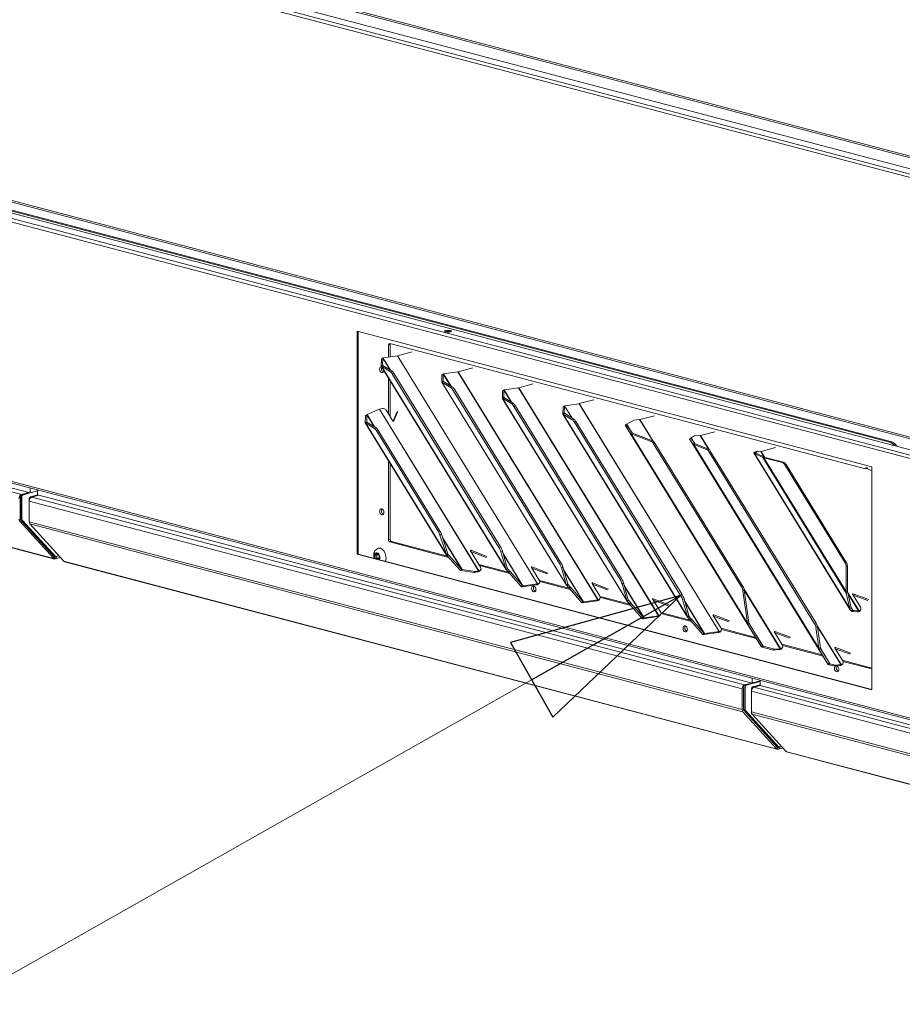
# Model space of a CAD drawing. Units: millimetres. Extents: x 187 to 20680, y 279 to 5832.
# Drawn here: x 849 to 1261, y 305 to 765 of the extents above; entities that cross this region are included whole.
import ezdxf

# ---------------------------------------------------------------- set-up
doc = ezdxf.new("R2010")
doc.units = ezdxf.units.MM
doc.header["$LTSCALE"] = 20
doc.layers.add('AM - Drawing', color=7, linetype='Continuous', lineweight=5)
doc.layers.add('AM - Tekst', color=7, linetype='Continuous', lineweight=15)
doc.styles.add('Note Text (ISO)', font='arial.ttf')
doc.dimstyles.new('Default - Method 1b (ISO)$7', dxfattribs={"dimscale": 20, "dimtxt": 2.5, "dimasz": 4, "dimexe": 3.175, "dimexo": 0, "dimgap": 0.762, "dimtad": 1, "dimtoh": 1, "dimrnd": 1e-08, "dimtxsty": 'Note Text (ISO)', "dimcen": 0.09, "dimdle": 10, "dimclrd": 256, "dimclre": 256, "dimclrt": 256, "dimazin": 2, "dimtfac": 1.4, "dimtmove": 0, "dimatfit": 3, "dimldrblk": 'Filled-2', "dimfxl": 1, "dimtolj": 1, "dimlwd": -1, "dimlwe": -1, "dimarcsym": 0})

# ---------------------------------------------------------------- blocks, each defined once
blk = doc.blocks.new('Filled-2')
at = {"color": 0}
for p, q in [((0, 0), (-1, 0.25)), ((-1, 0.25), (-1, -0.25)), ((-1, 0), (0, 0)), ((-1, -0.25), (0, 0))]:
    blk.add_line(p, q, dxfattribs=at)
at = {"color": 0, "flags": 128}
blk.add_lwpolyline([(-1, -0.25), (0, 0), (-1, 0.25), (-1, -0.25)], dxfattribs=at)
at = {"color": 0}
blk.add_solid([(-1, -0.25), (0, 0), (-1, 0.25), (-1, -0.25)], dxfattribs=at)

msp = doc.modelspace()

# ---------------------------------------------------------------- linework, layer by layer
at = {"layer": 'AM - Drawing'}
for p, q in [((194.45, 982.74), (1502.47, 638.38)), ((195, 981.8), (1503.02, 637.44)), ((1502.47, 628.34), (194.45, 972.71)), ((195.3, 974.09), (1503.32, 629.72)), ((204.43, 974.22), (1503.81, 632.13)), ((194.45, 851.54), (1502.47, 507.17)), ((195, 850.6), (1503.02, 506.24)), ((1502.47, 497.14), (194.45, 841.51)), ((195.3, 842.89), (1503.32, 498.52)), ((204.5, 843), (1503.74, 500.94)), ((1255.64, 567.25), (544.01, 754.6)), ((1256.49, 567.47), (544.86, 754.82)), ((1502.47, 375.97), (194.45, 720.34)), ((195, 719.4), (1503.02, 375.03)), ((517.06, 630.54), (850.02, 542.88)), ((520.34, 631.47), (854.09, 543.6)), ((1006.86, 619.13), (1247.27, 555.84)), ((1006.86, 514.94), (1006.86, 619.13)), ((1007.28, 619.02), (1007.28, 515.06)), ((1021.45, 612.7), (1022.3, 612.92)), ((1021.45, 607.01), (1021.45, 612.7)), ((1022.02, 613.32), (1244.33, 554.79)), ((1022.3, 612.92), (1022.3, 607.13)), ((1018.93, 606.65), (1025.63, 607.61)), ((1025.63, 607.61), (1091.02, 501.19)), ((1025.73, 607.63), (1032.5, 609.42)), ((1091.12, 501.2), (1025.73, 607.63)), ((1018.07, 602.77), (1076.33, 507.95)), ((1018.08, 602.79), (1018.14, 606.09)), ((1018.55, 603.12), (1018.08, 602.79)), ((1018.13, 602.78), (1018.82, 603.13)), ((1022.45, 600.08), (1018.13, 602.78)), ((1076.2, 508.26), (1018.13, 602.78)), ((1018.14, 606.09), (1018.79, 606.54)), ((1018.73, 603.24), (1018.55, 603.12)), ((1018.79, 606.54), (1018.73, 603.24)), ((1018.79, 603.15), (1018.73, 603.24)), ((1018.79, 606.54), (1022.18, 601.02)), ((1018.82, 603.13), (1023.14, 600.43)), ((1018.89, 606.63), (1018.88, 606.63)), ((1018.93, 606.65), (1018.89, 606.63)), ((1022.43, 600.87), (1018.89, 606.63)), ((532.55, 600.49), (864.61, 513.07)), ((865, 512.83), (532.94, 600.25)), ((1022.45, 600.08), (1023.14, 600.43)), ((1023.42, 598.92), (1024.11, 599.27)), ((1023.42, 598.92), (1073.07, 518.11)), ((1024.11, 599.27), (1073.76, 518.46)), ((1046.37, 595.35), (1046.43, 598.64)), ((1046.43, 598.64), (1047.08, 599.09)), ((1047.08, 599.09), (1047.02, 595.79)), ((1047.08, 599.09), (1050.47, 593.58)), ((1047.22, 599.2), (1047.17, 599.18)), ((1047.17, 599.18), (1047.17, 599.18)), ((1050.71, 593.42), (1047.17, 599.18)), ((1047.22, 599.2), (1053.92, 600.17)), ((1053.92, 600.17), (1119.31, 493.74)), ((1054.01, 600.19), (1060.79, 601.97)), ((1119.4, 493.76), (1054.01, 600.19)), ((1021.45, 580.58), (1021.45, 597.27)), ((1022.3, 595.89), (1022.3, 579.2)), ((1046.35, 595.32), (1104.62, 500.5)), ((1046.84, 595.67), (1046.37, 595.35)), ((1046.42, 595.33), (1047.11, 595.68)), ((1050.73, 592.63), (1046.42, 595.33)), ((1104.49, 500.82), (1046.42, 595.33)), ((1047.02, 595.79), (1046.84, 595.67)), ((1047.07, 595.7), (1047.02, 595.79)), ((1047.11, 595.68), (1051.42, 592.98)), ((1082.29, 592.74), (1089.07, 594.53)), ((1050.73, 592.63), (1051.42, 592.98)), ((1051.7, 591.47), (1052.39, 591.82)), ((1051.7, 591.47), (1101.35, 510.67)), ((1052.39, 591.82), (1102.04, 511.02)), ((1074.65, 587.9), (1074.71, 591.2)), ((1074.71, 591.2), (1075.36, 591.64)), ((1075.36, 591.64), (1075.3, 588.35)), ((1075.36, 591.64), (1078.75, 586.13)), ((1075.46, 591.74), (1075.45, 591.73)), ((1075.5, 591.76), (1075.46, 591.74)), ((1079, 585.98), (1075.46, 591.74)), ((1075.5, 591.76), (1082.2, 592.72)), ((1082.2, 592.72), (1147.59, 486.29)), ((1147.68, 486.31), (1082.29, 592.74)), ((1074.64, 587.88), (1132.9, 493.05)), ((1075.12, 588.22), (1074.65, 587.9)), ((1074.7, 587.89), (1075.39, 588.24)), ((1079.02, 585.18), (1074.7, 587.89)), ((1132.77, 493.37), (1074.7, 587.89)), ((1075.3, 588.35), (1075.12, 588.22)), ((1075.36, 588.26), (1075.3, 588.35)), ((1075.39, 588.24), (1079.71, 585.53)), ((1079.02, 585.18), (1079.71, 585.53)), ((1079.99, 584.03), (1080.68, 584.37)), ((1079.99, 584.03), (1129.63, 503.22)), ((1080.68, 584.37), (1130.32, 503.57)), ((1103, 583.75), (1103.65, 584.2)), ((1103.65, 584.2), (1103.59, 580.9)), ((1103.65, 584.2), (1107.03, 578.69)), ((1103.79, 584.31), (1103.74, 584.29)), ((1103.74, 584.29), (1103.74, 584.29)), ((1107.28, 578.53), (1103.74, 584.29)), ((1103.79, 584.31), (1110.49, 585.28)), ((1110.49, 585.28), (1175.88, 478.85)), ((1110.58, 585.29), (1117.36, 587.08)), ((1175.97, 478.86), (1110.58, 585.29)), ((1010.64, 576.32), (1010.7, 579.62)), ((1011.35, 580.07), (1010.7, 579.62)), ((1011.35, 580.07), (1011.29, 576.77)), ((1011.35, 580.07), (1014.74, 574.55)), ((1017.23, 582.7), (1011.44, 580.16)), ((1011.44, 580.16), (1011.44, 580.15)), ((1014.98, 574.4), (1011.44, 580.16)), ((1017.23, 582.7), (1063.58, 507.26)), ((1018.61, 583.07), (1017.32, 582.73)), ((1063.67, 507.28), (1017.32, 582.73)), ((1023.42, 577.37), (1020.54, 582.06)), ((1023.67, 577.18), (1025.42, 581.27)), ((1025.82, 581.71), (1023.91, 577.26)), ((1102.92, 580.43), (1161.18, 485.61)), ((1102.93, 580.45), (1103, 583.75)), ((1103.41, 580.78), (1102.93, 580.45)), ((1102.99, 580.44), (1103.68, 580.79)), ((1107.3, 577.74), (1102.99, 580.44)), ((1161.06, 485.92), (1102.99, 580.44)), ((1103.59, 580.9), (1103.41, 580.78)), ((1103.64, 580.81), (1103.59, 580.9)), ((1103.68, 580.79), (1107.99, 578.09)), ((1138.89, 577.85), (1145.64, 579.63)), ((1010.63, 576.3), (1048.58, 514.52)), ((1011.11, 576.65), (1010.64, 576.32)), ((1010.69, 576.31), (1011.38, 576.66)), ((1015, 573.61), (1010.69, 576.31)), ((1048.49, 514.79), (1010.69, 576.31)), ((1011.29, 576.77), (1011.11, 576.65)), ((1011.34, 576.68), (1011.29, 576.77)), ((1011.38, 576.66), (1015.69, 573.96)), ((1023.91, 577.26), (1023.85, 577.18)), ((1107.3, 577.74), (1107.99, 578.09)), ((1108.27, 576.58), (1108.96, 576.93)), ((1108.27, 576.58), (1157.92, 495.77)), ((1108.96, 576.93), (1158.61, 496.12)), ((1132.03, 575.18), (1132.71, 575.59)), ((1134.61, 571.22), (1132.03, 575.18)), ((1195.51, 471.85), (1132.03, 575.18)), ((1132.03, 575.18), (1195.52, 471.84)), ((1132.71, 575.59), (1135.29, 571.64)), ((1136.07, 577.65), (1132.76, 575.71)), ((1134.83, 572.35), (1132.76, 575.71)), ((1136.07, 577.65), (1138.75, 577.83)), ((1138.75, 577.83), (1144.86, 567.89)), ((1145.08, 567.77), (1138.89, 577.85)), ((1015, 573.61), (1015.69, 573.96)), ((1015.97, 572.45), (1016.66, 572.8)), ((1015.97, 572.45), (1044.67, 525.74)), ((1016.66, 572.8), (1045.36, 526.09)), ((1134.61, 571.22), (1135.29, 571.64)), ((1134.61, 571.22), (1189.3, 482.21)), ((1134.85, 571.25), (1135.5, 571.51)), ((1144.18, 567.65), (1134.85, 571.25)), ((1189.18, 482.82), (1134.85, 571.25)), ((1135.5, 571.51), (1144.83, 567.9)), ((1164.36, 570.2), (1162.86, 569.33)), ((1164.36, 570.2), (1167.04, 570.38)), ((1167.04, 570.38), (1170.92, 564.06)), ((1167.17, 570.41), (1173.92, 572.19)), ((1171.21, 563.84), (1167.17, 570.41)), ((1144.83, 567.9), (1144.18, 567.65)), ((1145.27, 566.59), (1145.92, 566.85)), ((1145.27, 566.59), (1186.36, 499.71)), ((1187.01, 499.97), (1145.92, 566.85)), ((1162.13, 568.79), (1162.82, 569.21)), ((1163.82, 566.2), (1162.13, 568.79)), ((1226.73, 463.66), (1162.13, 568.79)), ((1162.13, 568.79), (1226.73, 463.66)), ((1162.82, 569.21), (1164.5, 566.62)), ((1164.56, 566.56), (1162.86, 569.33)), ((1163.82, 566.2), (1164.5, 566.62)), ((1163.82, 566.2), (1222.65, 470.45)), ((1164.07, 566.23), (1164.72, 566.49)), ((1170.04, 563.92), (1164.07, 566.23)), ((1222.54, 471.06), (1164.07, 566.23)), ((1164.72, 566.49), (1170.69, 564.18)), ((1256.49, 567.47), (1255.64, 567.25)), ((1170.69, 564.18), (1170.04, 563.92)), ((1171.12, 562.87), (1171.77, 563.13)), ((1171.12, 562.87), (1220.5, 482.51)), ((1221.15, 482.76), (1171.77, 563.13)), ((1192.14, 562.27), (1237.13, 489.03)), ((1192.16, 562.45), (1192.4, 562.69)), ((1192.16, 562.45), (1193.11, 562.32)), ((1192.4, 562.69), (1193.87, 563.08)), ((1192.41, 562.06), (1193.24, 562.12)), ((1196.33, 560.18), (1192.41, 562.06)), ((1236.92, 489.62), (1192.41, 562.06)), ((1193.87, 563.08), (1193.11, 562.32)), ((1193.23, 562.13), (1193.11, 562.32)), ((1193.24, 562.12), (1197.16, 560.24)), ((1193.87, 563.08), (1195.35, 562.96)), ((1195.35, 562.96), (1196.96, 560.33)), ((1195.53, 562.98), (1202.21, 564.74)), ((1197.24, 560.2), (1195.53, 562.98)), ((1021.45, 521.63), (1021.45, 558.68)), ((1022.3, 557.3), (1022.3, 521.85)), ((1196.33, 560.18), (1197.16, 560.24)), ((1196.33, 560.18), (1235.3, 496.75)), ((1196.85, 560), (1197.42, 560.15)), ((1205.43, 557.74), (1196.85, 560)), ((1235.22, 497.56), (1196.85, 560)), ((1197.42, 560.15), (1206, 557.89)), ((1206, 557.89), (1205.43, 557.74)), ((1206.63, 556.74), (1207.2, 556.89)), ((1206.63, 556.74), (1234.72, 511.03)), ((1207.2, 556.89), (1235.28, 511.18)), ((1245.18, 555.01), (1244.33, 554.79)), ((1245.46, 554.49), (1247.16, 554.04)), ((1247.27, 555.84), (1247.27, 451.65)), ((853.41, 543.78), (850.02, 542.88)), ((853.53, 543.75), (850.25, 542.88)), ((850.81, 542.73), (850.25, 542.88)), ((857.54, 544.51), (850.81, 542.73)), ((854.09, 545.88), (854.09, 543.6)), ((854.09, 543.6), (857.54, 544.51)), ((854.26, 541.83), (857.54, 542.69)), ((854.83, 541.68), (858.11, 542.54)), ((857.54, 542.69), (857.54, 544.97)), ((1191.3, 454.82), (857.54, 542.69)), ((849.45, 531.54), (849.45, 541.19)), ((849.68, 541.96), (849.68, 531.61)), ((850.25, 541.81), (849.68, 541.96)), ((850.25, 541.81), (850.25, 531.46)), ((853.7, 539.78), (853.7, 540.91)), ((853.7, 540.91), (853.96, 540.84)), ((853.7, 539.78), (1186.66, 452.12)), ((853.7, 530.13), (853.7, 539.78)), ((854.26, 541.83), (854.83, 541.68)), ((854.83, 541.62), (858.22, 542.51)), ((854.83, 541.62), (1187.79, 453.96)), ((849.22, 530.39), (864.94, 513.08)), ((865.34, 513.73), (849.62, 531.04)), ((850.25, 531.46), (849.68, 531.61)), ((849.85, 531.11), (865.53, 513.83)), ((850.41, 530.96), (849.85, 531.11)), ((850.41, 530.96), (866.1, 513.69)), ((853.7, 530.13), (1186.66, 442.47)), ((854.03, 529.12), (1186.99, 441.46)), ((869.75, 511.82), (854.03, 529.12)), ((1045.36, 526.09), (1044.67, 525.74)), ((1045.51, 523.95), (1046.2, 524.3)), ((1046.2, 524.3), (1049.18, 515.13)), ((1022.3, 521.85), (1021.45, 521.63)), ((1022.02, 520.7), (1022.86, 520.93)), ((1049.54, 513.46), (1022.02, 520.7)), ((1022.86, 520.93), (1049, 514.05)), ((1048.49, 514.79), (1045.51, 523.95)), ((1055.86, 507.86), (1046.69, 522.79)), ((1046.86, 522.27), (1055.64, 507.99)), ((1007.28, 515.06), (1006.86, 514.94)), ((1247.27, 451.65), (1006.86, 514.94)), ((1007.28, 515.06), (1247.27, 451.87)), ((1015.58, 514.9), (1016.36, 515.11)), ((1015.86, 515.26), (1016.25, 515.36)), ((1048.49, 514.79), (1049.18, 515.13)), ((1049.34, 514.83), (1049.21, 515.05)), ((1059.81, 516.54), (1060.06, 516.81)), ((1064.45, 509), (1059.83, 516.51)), ((1067.04, 513.52), (1059.99, 516.25)), ((1060.06, 516.81), (1067.44, 513.96)), ((1073.76, 518.46), (1073.07, 518.11)), ((1074.66, 516.47), (1073.97, 516.12)), ((1076.2, 508.26), (1073.97, 516.12)), ((1074.66, 516.47), (1076.89, 508.61)), ((1084.25, 500.24), (1074.98, 515.33)), ((864.61, 513.07), (864.89, 513)), ((865.34, 513.73), (864.94, 513.08)), ((864.97, 513), (865.37, 513.65)), ((865.41, 513.6), (865.35, 513.62)), ((865.79, 513.7), (865.41, 513.6)), ((865.41, 512.83), (865.41, 513.6)), ((866.1, 513.69), (865.53, 513.83)), ((866.16, 513.65), (865.59, 513.8)), ((868.25, 513.47), (865.81, 512.83)), ((866.34, 513.75), (866.54, 514.07)), ((866.54, 514.07), (867.47, 514.32)), ((870.32, 511.57), (870.04, 511.64)), ((870.32, 511.57), (1202.38, 424.14)), ((1202.77, 423.9), (870.71, 511.32)), ((1015.05, 514.44), (1015.95, 514.68)), ((1015.05, 513.56), (1015.95, 513.8)), ((1015.36, 512.93), (1016.2, 513.15)), ((1016.72, 512.57), (1017.24, 512.71)), ((1016.98, 512.5), (1017.2, 512.56)), ((1048.69, 514.38), (1049.16, 514.71)), ((1054.98, 507.54), (1048.69, 514.38)), ((1049.16, 514.71), (1049.34, 514.83)), ((1049.34, 514.83), (1055.64, 507.99)), ((1075.11, 514.87), (1084.04, 500.34)), ((1102.04, 511.02), (1101.35, 510.67)), ((1235.28, 511.18), (1234.72, 511.03)), ((1054.98, 507.54), (1055.64, 507.99)), ((1055.37, 507.41), (1055.61, 507.63)), ((1061.53, 506.44), (1055.37, 507.41)), ((1055.61, 507.63), (1055.86, 507.86)), ((1055.86, 507.86), (1062.02, 506.9)), ((1061.53, 506.44), (1062.02, 506.9)), ((1063.09, 506.8), (1061.53, 506.44)), ((1062.02, 506.9), (1063.58, 507.26)), ((1063.58, 507.26), (1063.09, 506.8)), ((1063.27, 506.84), (1063.67, 507.28)), ((1063.72, 506.96), (1063.27, 506.84)), ((1063.67, 507.28), (1064.12, 507.4)), ((1064.12, 507.4), (1063.72, 506.96)), ((1063.73, 510.17), (1077.57, 506.53)), ((1078.08, 505.94), (1064.05, 509.64)), ((1064.1, 507.18), (1064.5, 507.62)), ((1076.2, 508.26), (1076.59, 508.46)), ((1076.46, 507.78), (1076.82, 508.03)), ((1077.39, 506.72), (1076.46, 507.78)), ((1076.59, 508.46), (1076.89, 508.61)), ((1076.82, 508.03), (1077.11, 508.23)), ((1077.11, 508.23), (1076.93, 508.51)), ((1077.11, 508.23), (1078.04, 507.16)), ((1077.39, 506.72), (1078.04, 507.16)), ((1077.66, 506.43), (1077.39, 506.72)), ((1077.66, 506.43), (1078.31, 506.88)), ((1083.37, 499.91), (1077.66, 506.43)), ((1078.04, 507.16), (1078.31, 506.88)), ((1078.31, 506.88), (1084.02, 500.35)), ((1088.3, 508.77), (1088.55, 509.04)), ((1091.89, 502.92), (1088.32, 508.74)), ((1095.53, 505.75), (1088.48, 508.47)), ((1088.55, 509.04), (1095.93, 506.19)), ((1102.94, 509.03), (1102.25, 508.68)), ((1104.49, 500.82), (1102.25, 508.68)), ((1102.94, 509.03), (1105.18, 501.17)), ((1112.54, 492.79), (1103.27, 507.89)), ((1103.4, 507.43), (1112.33, 492.89)), ((1235.22, 509.26), (1235.78, 509.41)), ((1235.22, 497.56), (1235.22, 509.26)), ((1235.78, 509.41), (1235.78, 497.71)), ((1084.38, 500.23), (1091.02, 501.19)), ((1091.02, 501.19), (1090.53, 500.73)), ((1091.12, 501.2), (1090.72, 500.76)), ((1091.12, 501.2), (1091.56, 501.32)), ((1091.56, 501.32), (1091.16, 500.88)), ((1091.54, 501.11), (1091.94, 501.55)), ((1091.99, 502.73), (1105.85, 499.08)), ((1106.37, 498.5), (1092.14, 502.24)), ((1104.87, 501.01), (1105.18, 501.17)), ((1116.58, 501.32), (1116.83, 501.59)), ((1120.17, 495.47), (1116.6, 501.29)), ((1116.83, 501.59), (1124.21, 498.74)), ((1130.32, 503.57), (1129.63, 503.22)), ((1131.23, 501.58), (1130.54, 501.23)), ((1132.77, 493.37), (1130.54, 501.23)), ((1131.23, 501.58), (1133.46, 493.72)), ((1083.37, 499.91), (1084.02, 500.35)), ((1083.39, 499.89), (1083.37, 499.91)), ((1083.39, 499.89), (1083.76, 500.14)), ((1083.76, 500.14), (1084.04, 500.34)), ((1083.76, 499.78), (1084.04, 500.04)), ((1083.83, 499.77), (1083.76, 499.78)), ((1083.83, 499.77), (1084.32, 500.23)), ((1083.89, 499.77), (1083.83, 499.77)), ((1090.53, 500.73), (1083.89, 499.77)), ((1083.89, 499.77), (1084.38, 500.23)), ((1084.02, 500.35), (1084.04, 500.34)), ((1084.04, 500.04), (1084.25, 500.24)), ((1084.25, 500.24), (1084.32, 500.23)), ((1084.32, 500.23), (1084.38, 500.23)), ((1091.16, 500.88), (1090.72, 500.76)), ((1104.49, 500.82), (1104.87, 501.01)), ((1104.74, 500.34), (1105.11, 500.59)), ((1105.67, 499.27), (1104.74, 500.34)), ((1105.11, 500.59), (1105.39, 500.78)), ((1105.39, 500.78), (1105.22, 501.06)), ((1105.39, 500.78), (1106.33, 499.72)), ((1105.67, 499.27), (1106.33, 499.72)), ((1105.94, 498.98), (1105.67, 499.27)), ((1105.94, 498.98), (1106.59, 499.43)), ((1111.66, 492.46), (1105.94, 498.98)), ((1106.33, 499.72), (1106.59, 499.43)), ((1106.59, 499.43), (1112.31, 492.91)), ((1123.81, 498.3), (1116.76, 501.03)), ((1140.82, 485.35), (1131.55, 500.44)), ((1131.68, 499.98), (1140.61, 485.45)), ((1187.01, 499.97), (1186.36, 499.71)), ((1187, 497.95), (1187.65, 498.21)), ((1189.18, 482.82), (1187, 497.95)), ((1204.6, 470.9), (1187.57, 498.61)), ((1187.65, 498.25), (1204.46, 470.88)), ((1187.65, 498.21), (1189.83, 483.08)), ((1235.22, 497.56), (1235.78, 497.71)), ((1235.3, 496.75), (1235.98, 497.05)), ((1236.92, 489.62), (1235.3, 496.75)), ((1241.24, 488.58), (1235.89, 497.29)), ((1235.98, 497.05), (1237.6, 489.93)), ((1236.06, 496.69), (1241.06, 488.56)), ((1111.66, 492.46), (1112.31, 492.91)), ((1111.67, 492.45), (1111.66, 492.46)), ((1111.67, 492.45), (1112.04, 492.7)), ((1112.04, 492.7), (1112.33, 492.89)), ((1112.05, 492.34), (1112.32, 492.59)), ((1112.11, 492.33), (1112.05, 492.34)), ((1112.11, 492.33), (1112.6, 492.79)), ((1112.17, 492.32), (1112.11, 492.33)), ((1118.82, 493.28), (1112.17, 492.32)), ((1112.17, 492.32), (1112.66, 492.78)), ((1112.31, 492.91), (1112.33, 492.89)), ((1112.32, 492.59), (1112.54, 492.79)), ((1112.54, 492.79), (1112.6, 492.79)), ((1112.6, 492.79), (1112.66, 492.78)), ((1112.66, 492.78), (1119.31, 493.74)), ((1119.31, 493.74), (1118.82, 493.28)), ((1119.4, 493.76), (1119, 493.32)), ((1119.44, 493.43), (1119, 493.32)), ((1119.4, 493.76), (1119.84, 493.87)), ((1119.84, 493.87), (1119.44, 493.43)), ((1119.83, 493.66), (1120.23, 494.1)), ((1120.28, 495.28), (1134.14, 491.63)), ((1134.65, 491.05), (1120.42, 494.8)), ((1132.77, 493.37), (1133.16, 493.57)), ((1133.02, 492.89), (1133.39, 493.14)), ((1133.96, 491.82), (1133.02, 492.89)), ((1133.16, 493.57), (1133.46, 493.72)), ((1133.39, 493.14), (1133.68, 493.34)), ((1133.68, 493.34), (1133.5, 493.62)), ((1133.68, 493.34), (1134.61, 492.27)), ((1133.96, 491.82), (1134.61, 492.27)), ((1134.22, 491.54), (1134.88, 491.98)), ((1134.61, 492.27), (1134.88, 491.98)), ((1134.88, 491.98), (1140.59, 485.46)), ((1144.87, 493.87), (1145.12, 494.15)), ((1148.46, 488.03), (1144.88, 493.84)), ((1152.09, 490.86), (1145.05, 493.58)), ((1145.12, 494.15), (1152.49, 491.3)), ((1158.61, 496.12), (1157.92, 495.77)), ((1159.51, 494.13), (1158.82, 493.79)), ((1161.06, 485.92), (1158.82, 493.79)), ((1159.51, 494.13), (1161.75, 486.27)), ((1169.11, 477.9), (1159.83, 492.99)), ((1159.97, 492.53), (1168.9, 478)), ((1238.25, 496.24), (1238.5, 496.51)), ((1241.91, 490.27), (1238.27, 496.2)), ((1245.35, 493.43), (1238.43, 495.94)), ((1238.5, 496.51), (1245.75, 493.87)), ((1134.22, 491.54), (1133.96, 491.82)), ((1139.94, 485.02), (1134.22, 491.54)), ((1148.56, 487.84), (1162.42, 484.19)), ((1162.94, 483.6), (1148.7, 487.35)), ((1236.92, 489.62), (1237.27, 489.78)), ((1237.27, 489.78), (1237.6, 489.93)), ((1237.54, 488.6), (1238.12, 489.06)), ((1238.11, 488.29), (1237.54, 488.6)), ((1238.12, 489.06), (1237.61, 489.9)), ((1238.11, 488.29), (1238.69, 488.76)), ((1240.47, 488.1), (1238.11, 488.29)), ((1238.12, 489.06), (1238.69, 488.76)), ((1238.69, 488.76), (1241.06, 488.56)), ((1240.47, 488.1), (1241.06, 488.56)), ((1240.62, 488.1), (1241.13, 488.56)), ((1241.24, 488.58), (1240.84, 488.14)), ((1241.18, 488.23), (1240.84, 488.14)), ((1241.58, 488.67), (1241.18, 488.23)), ((1241.24, 488.58), (1241.58, 488.67)), ((1241.57, 488.46), (1241.97, 488.9)), ((1139.94, 485.02), (1140.59, 485.46)), ((1139.96, 485), (1139.94, 485.02)), ((1139.96, 485), (1140.32, 485.25)), ((1140.32, 485.25), (1140.61, 485.45)), ((1140.33, 484.89), (1140.61, 485.15)), ((1140.4, 484.88), (1140.33, 484.89)), ((1140.4, 484.88), (1140.89, 485.34)), ((1140.46, 484.88), (1140.4, 484.88)), ((1147.1, 485.83), (1140.46, 484.88)), ((1140.46, 484.88), (1140.95, 485.34)), ((1140.59, 485.46), (1140.61, 485.45)), ((1140.61, 485.15), (1140.82, 485.35)), ((1140.82, 485.35), (1140.89, 485.34)), ((1140.89, 485.34), (1140.95, 485.34)), ((1140.95, 485.34), (1147.59, 486.29)), ((1147.59, 486.29), (1147.1, 485.83)), ((1147.68, 486.31), (1147.28, 485.87)), ((1147.73, 485.99), (1147.28, 485.87)), ((1147.68, 486.31), (1148.13, 486.43)), ((1148.13, 486.43), (1147.73, 485.99)), ((1148.11, 486.21), (1148.51, 486.65)), ((1161.06, 485.92), (1161.44, 486.12)), ((1161.31, 485.44), (1161.67, 485.69)), ((1162.24, 484.38), (1161.31, 485.44)), ((1161.44, 486.12), (1161.75, 486.27)), ((1161.67, 485.69), (1161.96, 485.89)), ((1161.96, 485.89), (1161.79, 486.17)), ((1161.96, 485.89), (1162.9, 484.82)), ((1162.24, 484.38), (1162.9, 484.82)), ((1162.51, 484.09), (1162.24, 484.38)), ((1162.51, 484.09), (1163.16, 484.54)), ((1168.23, 477.57), (1162.51, 484.09)), ((1162.9, 484.82), (1163.16, 484.54)), ((1163.16, 484.54), (1168.88, 478.01)), ((1173.15, 486.43), (1173.4, 486.7)), ((1176.74, 480.58), (1173.17, 486.4)), ((1180.38, 483.41), (1173.33, 486.13)), ((1173.4, 486.7), (1180.78, 483.85)), ((1189.18, 482.82), (1189.83, 483.08)), ((1221.15, 482.76), (1220.5, 482.51)), ((1175.38, 478.39), (1168.74, 477.43)), ((1169.23, 477.89), (1175.88, 478.85)), ((1175.88, 478.85), (1175.38, 478.39)), ((1175.97, 478.86), (1175.57, 478.42)), ((1176.01, 478.54), (1175.57, 478.42)), ((1175.97, 478.86), (1176.41, 478.98)), ((1176.41, 478.98), (1176.01, 478.54)), ((1176.39, 478.77), (1176.79, 479.21)), ((1176.85, 480.39), (1192.86, 476.17)), ((1193.19, 475.64), (1176.99, 479.9)), ((1189.3, 482.21), (1189.84, 482.54)), ((1195.51, 471.85), (1189.3, 482.21)), ((1189.84, 482.54), (1189.98, 482.63)), ((1189.98, 482.63), (1196.2, 472.27)), ((1196.45, 472.05), (1191.09, 480.78)), ((1201.69, 478.58), (1201.93, 478.85)), ((1205.35, 472.61), (1201.71, 478.54)), ((1208.78, 475.78), (1201.86, 478.29)), ((1201.93, 478.85), (1209.18, 476.22)), ((1221.14, 480.75), (1221.79, 481)), ((1222.54, 471.06), (1221.14, 480.75)), ((1232.88, 463.46), (1221.59, 481.84)), ((1221.72, 481.38), (1232.75, 463.43)), ((1221.79, 481), (1223.19, 471.32)), ((1168.23, 477.57), (1168.88, 478.01)), ((1168.24, 477.55), (1168.23, 477.57)), ((1168.24, 477.55), (1168.61, 477.8)), ((1168.61, 477.8), (1168.9, 478)), ((1168.62, 477.44), (1168.89, 477.7)), ((1168.68, 477.43), (1168.62, 477.44)), ((1168.68, 477.43), (1169.17, 477.89)), ((1168.74, 477.43), (1168.68, 477.43)), ((1168.74, 477.43), (1169.23, 477.89)), ((1168.88, 478.01), (1168.9, 478)), ((1168.89, 477.7), (1169.11, 477.9)), ((1169.11, 477.9), (1169.17, 477.89)), ((1169.17, 477.89), (1169.23, 477.89)), ((1195.51, 471.85), (1196.2, 472.27)), ((1195.92, 471.59), (1196.45, 472.05)), ((1201.25, 470.24), (1195.92, 471.59)), ((1196.45, 472.05), (1201.78, 470.7)), ((1201.25, 470.24), (1201.78, 470.7)), ((1203.93, 470.42), (1201.25, 470.24)), ((1201.78, 470.7), (1204.46, 470.88)), ((1203.93, 470.42), (1204.46, 470.88)), ((1204.2, 470.46), (1204.6, 470.9)), ((1204.61, 470.57), (1204.2, 470.46)), ((1204.6, 470.9), (1205.01, 471.01)), ((1205.01, 471.01), (1204.61, 470.57)), ((1205, 470.8), (1205.4, 471.24)), ((1205.15, 472.94), (1224.09, 467.95)), ((1224.42, 467.42), (1205.46, 472.41)), ((1222.54, 471.06), (1223.19, 471.32)), ((1222.65, 470.45), (1223.19, 470.78)), ((1226.73, 463.66), (1222.65, 470.45)), ((1223.19, 470.78), (1223.34, 470.87)), ((1227.66, 463.86), (1223.25, 471.04)), ((1223.34, 470.87), (1227.41, 464.08)), ((1229.97, 471.13), (1230.21, 471.4)), ((1233.63, 465.17), (1229.99, 471.09)), ((1237.06, 468.33), (1230.15, 470.84)), ((1230.21, 471.4), (1237.46, 468.77)), ((1233.43, 465.49), (1247.27, 461.85)), ((1247.16, 461.43), (1233.74, 464.96)), ((1226.73, 463.66), (1227.41, 464.08)), ((1227.13, 463.4), (1227.66, 463.86)), ((1229.54, 462.79), (1227.13, 463.4)), ((1227.66, 463.86), (1230.07, 463.25)), ((1229.54, 462.79), (1230.07, 463.25)), ((1232.22, 462.97), (1229.54, 462.79)), ((1230.07, 463.25), (1232.75, 463.43)), ((1232.22, 462.97), (1232.75, 463.43)), ((1232.48, 463.02), (1232.88, 463.46)), ((1232.9, 463.13), (1232.48, 463.02)), ((1232.88, 463.46), (1233.3, 463.57)), ((1233.3, 463.57), (1232.9, 463.13)), ((1233.28, 463.35), (1233.68, 463.79)), ((1247.27, 461.46), (1247.16, 461.43)), ((1195.14, 455.83), (1188.02, 453.96)), ((1195.14, 455.54), (1188.58, 453.81)), ((1191.3, 457.1), (1191.3, 454.82)), ((1191.3, 454.82), (1195.14, 455.83)), ((1195.14, 453.69), (1195.14, 456.09)), ((1186.66, 452.12), (1186.66, 442.47)), ((1187.22, 442.62), (1187.22, 452.27)), ((1187.45, 453.04), (1187.45, 442.68)), ((1188.02, 452.89), (1187.45, 453.04)), ((1191.18, 454.85), (1187.79, 453.96)), ((1188.58, 453.81), (1188.02, 453.96)), ((1188.02, 452.89), (1188.02, 442.53)), ((1190.96, 450.98), (1190.96, 452.11)), ((1190.96, 452.11), (1191.22, 452.04)), ((1190.96, 450.98), (1505.29, 368.23)), ((1190.96, 441.34), (1190.96, 450.98)), ((1191.52, 453.03), (1195.14, 453.99)), ((1191.52, 453.03), (1192.09, 452.89)), ((1192.09, 452.89), (1195.14, 453.69)), ((1192.09, 452.83), (1195.26, 453.66)), ((1192.09, 452.83), (1505.85, 370.22)), ((1497.79, 374.01), (1195.14, 453.69)), ((1186.99, 441.46), (1202.71, 424.16)), ((1203.11, 424.81), (1187.39, 442.12)), ((1188.02, 442.53), (1187.45, 442.68)), ((1187.62, 442.18), (1203.3, 424.91)), ((1188.18, 442.03), (1187.62, 442.18)), ((1188.18, 442.03), (1203.87, 424.76)), ((1505.29, 358.58), (1190.96, 441.34)), ((1505.45, 357.62), (1191.29, 440.33)), ((1207.01, 423.03), (1191.29, 440.33)), ((1202.38, 424.14), (1202.66, 424.07)), ((1203.11, 424.81), (1202.71, 424.16)), ((1202.74, 424.08), (1203.14, 424.73)), ((1203.18, 424.67), (1203.12, 424.69)), ((1203.56, 424.77), (1203.18, 424.67)), ((1203.18, 423.9), (1203.18, 424.67)), ((1203.87, 424.76), (1203.3, 424.91)), ((1203.93, 424.72), (1203.36, 424.87)), ((1205.71, 424.46), (1203.58, 423.9)), ((1204.11, 424.82), (1204.31, 425.15)), ((1204.31, 425.15), (1204.93, 425.31)), ((1207.58, 422.77), (1207.3, 422.85)), ((1207.58, 422.77), (1505.13, 344.44)), ((1505.52, 344.19), (1207.97, 422.53))]:
    msp.add_line(p, q, dxfattribs=at)
msp.add_arc((1018.56, 514.37), 4.01, 130.4929, 198.7177, dxfattribs=at)
for centre, major_axis, ratio in [((1049.28, 619.1), (-1.6, 0), 0.263274), ((1018.34, 534.79), (-0.37, 1.39), 0.682161), ((1089.33, 498.74), (-0.37, 1.39), 0.682161), ((1160.04, 480.12), (-0.37, 1.39), 0.682161)]:
    msp.add_ellipse(centre, major_axis=major_axis, ratio=ratio, dxfattribs=at)
for centre, major_axis, ratio, start_param, end_param in [((1049.28, 618.52), (-1.6, 0), 0.263274, 3.89903, 5.525747), ((1022.02, 612.55), (-0.204, 0.774), 0.682161, 5.914858, 7.485654), ((1022.86, 612.77), (-0.204, 0.774), 0.682161, 0.767823, 1.202469), ((1026.13, 608.07), (-0.682, -0.419), 0.296198, 0.600769, 0.775302), ((1018.34, 601.17), (0.37, -1.39), 0.682161, 2.922114, 7.336805), ((1019.19, 601.39), (0.37, -1.39), 0.682161, 3.782784, 5.8202), ((1019.19, 601.39), (-0.37, 1.39), 0.682161, 0.641191, 2.678607), ((1023.23, 598), (-1.08, 2.14), 0.256507, 5.023852, 5.880924), ((1023.92, 598.35), (1.08, -2.14), 0.256507, 1.882259, 2.739331), ((1054.41, 600.63), (-0.682, -0.419), 0.296198, 0.600769, 0.775302), ((1051.51, 590.55), (-1.08, 2.14), 0.256507, 5.023852, 5.880924), ((1052.2, 590.9), (1.08, -2.14), 0.256507, 1.882259, 2.739331), ((1082.69, 593.18), (-0.682, -0.419), 0.296198, 0.600769, 0.775302), ((1079.8, 583.1), (-1.08, 2.14), 0.256507, 5.023852, 5.880924), ((1080.49, 583.45), (1.08, -2.14), 0.256507, 1.882259, 2.739331), ((1110.98, 585.73), (-0.682, -0.419), 0.296198, 0.600769, 0.775302), ((1019.41, 581.76), (1.18, -1.08), 0.668523, 1.161154, 2.731951), ((1023.65, 577.43), (0.237, -0.215), 0.668523, 4.302747, 6.511092), ((1108.08, 575.66), (-1.08, 2.14), 0.256507, 5.023852, 5.880924), ((1108.77, 576.01), (1.08, -2.14), 0.256507, 1.882259, 2.739331), ((1133.68, 575.55), (-0.98, 0.092), 0.246197, 5.952513, 6.476112), ((1139.29, 578.29), (-0.682, -0.419), 0.296198, 0.513502, 0.775302), ((1015.78, 571.53), (-1.08, 2.14), 0.256507, 5.023852, 5.880924), ((1016.47, 571.88), (1.08, -2.14), 0.256507, 1.882259, 2.739331), ((1136.26, 571.6), (-0.98, 0.092), 0.246197, 0.192926, 0.716525), ((1167.57, 570.85), (-0.682, -0.419), 0.296198, 0.513502, 0.775302), ((1144.55, 565.43), (0.89, -2.23), 0.48589, 1.916535, 2.719264), ((1145.2, 565.69), (-0.89, 2.23), 0.48589, 5.058128, 5.860857), ((1163.78, 569.17), (-0.98, 0.092), 0.246197, 5.952513, 6.476112), ((1165.47, 566.58), (-0.98, 0.092), 0.246197, 0.192926, 0.716525), ((1255.64, 562.61), (-1.22, 4.64), 0.682161, 5.250231, 5.914858), ((1256.49, 562.84), (-1.22, 4.64), 0.682161, 5.106465, 5.914858), ((1170.4, 561.71), (0.89, -2.23), 0.48589, 1.916535, 2.719264), ((1171.05, 561.97), (-0.89, 2.23), 0.48589, 5.058128, 5.860857), ((1194.07, 562.18), (1.96, -0.18), 0.246197, 2.94182, 3.727218), ((1194.07, 562.18), (-0.98, 0.092), 0.246197, 6.083413, 6.868811), ((1195.93, 563.42), (-0.682, -0.419), 0.296198, 0.382602, 0.775302), ((1197.98, 560.29), (1.96, -0.18), 0.246197, 3.727218, 4.119917), ((1197.98, 560.29), (-0.98, 0.092), 0.246197, 0.585625, 0.978325), ((1205.43, 555.42), (-0.61, 2.32), 0.682161, 5.129459, 5.914858), ((1206, 555.57), (-0.61, 2.32), 0.682161, 5.129459, 5.914858), ((1244.9, 554.64), (-0.204, 0.774), 0.682161, 4.344061, 7.485654), ((1245.74, 554.86), (0.204, -0.774), 0.682161, 4.075447, 4.344061), ((1247.16, 553.27), (-0.204, 0.774), 0.682161, 5.712623, 5.914858), ((850.02, 541.34), (0.41, 1.55), 0.682161, 0.368328, 1.939124), ((850.25, 542.11), (0.204, 0.774), 0.682161, 0.368328, 1.939124), ((850.81, 541.96), (0.204, 0.774), 0.682161, 0.368328, 1.939124), ((850.02, 541.34), (0.204, 0.774), 0.682161, 1.011829, 1.939124), ((854.26, 541.05), (0.204, 0.774), 0.682161, 0.368328, 1.939124), ((854.83, 540.07), (0.41, 1.55), 0.682161, 0.368328, 1.939124), ((854.83, 540.91), (0.204, 0.774), 0.682161, 0.368328, 0.915651), ((1019.19, 535.02), (0.37, -1.39), 0.682161, 3.604578, 5.8202), ((1019.19, 535.02), (-0.37, 1.39), 0.682161, 0.462985, 2.678607), ((850.02, 531.69), (-0.41, -1.55), 0.682161, 5.080717, 5.866115), ((850.02, 531.69), (0.204, 0.774), 0.682161, 1.939124, 2.724522), ((850.25, 531.76), (-0.204, -0.774), 0.682161, 5.080717, 5.866115), ((850.81, 531.61), (-0.204, -0.774), 0.682161, 5.080717, 5.866115), ((854.83, 530.43), (0.41, 1.55), 0.682161, 1.939124, 2.724522), ((1044.48, 524.82), (1.08, -2.14), 0.256507, 1.025187, 1.882259), ((1045.17, 525.17), (-1.08, 2.14), 0.256507, 4.16678, 5.023852), ((1022.02, 521.48), (0.204, -0.774), 0.682161, 4.344061, 5.914858), ((1022.86, 521.7), (0.204, -0.774), 0.682161, 4.344061, 5.914858), ((1016.1, 513.72), (-0.51, 1.93), 0.682161, 3.803879, 8.025837), ((1015.22, 514.65), (-0.092, 0.348), 0.682161, 5.624116, 8.299994), ((1015.42, 515.51), (0.16, -0.609), 0.682161, 5.624116, 7.252796), ((1016.1, 515.11), (-0.092, 0.348), 0.682161, 4.576919, 7.252796), ((1016.13, 514.89), (0.092, -0.348), 0.682161, 4.274479, 5.158401), ((1017.66, 514.13), (-0.97, 3.67), 0.682161, 3.82724, 6.600972), ((1016.79, 515.15), (0.16, -0.609), 0.682161, 4.576919, 6.205599), ((1060.06, 516.57), (-0.237, 0.215), 0.668523, 5.236498, 7.44434), ((1072.88, 517.19), (-1.08, 2.14), 0.256507, 4.065717, 5.023852), ((1073.57, 517.54), (1.08, -2.14), 0.256507, 0.924124, 1.882259), ((865.41, 514.37), (-0.41, -1.55), 0.682161, 5.866115, 6.651513), ((864.77, 513.13), (0.204, -0.126), 0.296198, 5.507884, 7.07868), ((865.41, 514.37), (-0.204, -0.774), 0.682161, 0.239051, 0.368328), ((865.17, 513.78), (0.204, -0.126), 0.296198, 0, 0.795495), ((865.41, 514.37), (0.41, -1.55), 0.682161, 5.914858, 7.485654), ((865.41, 514.37), (0.204, -0.774), 0.682161, 5.914858, 6.736104), ((865.65, 514.03), (-0.061, -0.232), 0.682161, 5.866115, 6.283185), ((866.22, 513.88), (-0.061, -0.232), 0.682161, 5.866115, 7.436911), ((869.92, 511.77), (-0.204, 0.126), 0.296198, 0.795495, 2.366291), ((871.12, 512.87), (-0.41, -1.55), 0.682161, 5.866115, 6.283185), ((1015.22, 513.26), (-0.092, 0.348), 0.682161, 0.388129, 2.23224), ((1014.74, 514.08), (0.16, -0.609), 0.682161, 0.388129, 2.016809), ((1016.13, 513.5), (-0.092, 0.348), 0.682161, 0.388129, 1.726067), ((1016.13, 513.5), (0.092, -0.348), 0.682161, 4.86766, 6.205599), ((1015.65, 514.32), (0.16, -0.609), 0.682161, 0.388129, 2.016809), ((1016.33, 512.53), (-0.16, 0.609), 0.682161, 4.611153, 6.205599), ((1016.99, 514.19), (-0.092, 0.348), 0.682161, 3.529721, 6.205599), ((1017.47, 513.37), (-0.16, 0.609), 0.682161, 0.388129, 2.016809), ((1016.99, 512.8), (0.092, -0.348), 0.682161, 0.172698, 2.016809), ((1101.16, 509.75), (-1.08, 2.14), 0.256507, 4.065717, 5.023852), ((1101.85, 510.1), (1.08, -2.14), 0.256507, 0.924124, 1.882259), ((1233.52, 509.71), (0.61, -2.32), 0.682161, 1.202469, 1.987867), ((1234.08, 509.86), (-0.61, 2.32), 0.682161, 4.344061, 5.129459), ((1064.07, 507.72), (-1.36, -0.84), 0.296198, 0.600769, 0.775302), ((1064.07, 507.72), (0.682, 0.419), 0.296198, 3.742361, 3.916894), ((1062.92, 508.26), (1.18, -1.08), 0.668523, 5.873543, 6.283185), ((1063.32, 508.7), (1.18, -1.08), 0.668523, 5.873543, 7.44434), ((1088.54, 508.8), (-0.237, 0.215), 0.668523, 5.236498, 7.44434), ((1091.52, 501.64), (0.682, 0.419), 0.296198, 3.742361, 3.916894), ((1090.76, 502.62), (1.18, -1.08), 0.668523, 5.873543, 7.44434), ((1116.83, 501.35), (-0.237, 0.215), 0.668523, 5.236498, 7.44434), ((1129.44, 502.3), (-1.08, 2.14), 0.256507, 4.065717, 5.023852), ((1130.13, 502.65), (1.08, -2.14), 0.256507, 0.924124, 1.882259), ((1090.18, 498.96), (0.37, -1.39), 0.682161, 3.604578, 5.8202), ((1090.18, 498.96), (-0.37, 1.39), 0.682161, 0.462985, 2.678607), ((1091.52, 501.64), (-1.36, -0.84), 0.296198, 0.600769, 0.775302), ((1090.36, 502.18), (1.18, -1.08), 0.668523, 5.873543, 6.283185), ((1185.64, 498.55), (0.89, -2.23), 0.48589, 1.113806, 1.916535), ((1186.29, 498.81), (-0.89, 2.23), 0.48589, 4.255399, 5.058128), ((1238.5, 496.26), (-0.237, 0.215), 0.668523, 5.262678, 7.44434), ((1119.8, 494.2), (-1.36, -0.84), 0.296198, 0.600769, 0.775302), ((1119.8, 494.2), (0.682, 0.419), 0.296198, 3.742361, 3.916894), ((1118.64, 494.74), (1.18, -1.08), 0.668523, 5.873543, 6.283185), ((1119.04, 495.18), (1.18, -1.08), 0.668523, 5.873543, 7.44434), ((1145.11, 493.9), (-0.237, 0.215), 0.668523, 5.236498, 7.44434), ((1157.73, 494.85), (-1.08, 2.14), 0.256507, 4.065717, 5.023852), ((1158.42, 495.2), (1.08, -2.14), 0.256507, 0.924124, 1.882259), ((1147.33, 487.73), (1.18, -1.08), 0.668523, 5.873543, 7.44434), ((1241.64, 489.02), (-1.36, -0.84), 0.296198, 0.382602, 0.561214), ((1241.64, 489.02), (-1.36, -0.84), 0.296198, 0.561214, 0.775302), ((1241.64, 489.02), (-0.682, -0.419), 0.296198, 0.382602, 0.561214), ((1241.64, 489.02), (0.682, 0.419), 0.296198, 3.702807, 3.916894), ((1240.38, 489.53), (1.18, -1.08), 0.668523, 5.873543, 6.283185), ((1240.78, 489.97), (1.18, -1.08), 0.668523, 5.873543, 7.44434), ((1148.08, 486.75), (-1.36, -0.84), 0.296198, 0.600769, 0.775302), ((1148.08, 486.75), (0.682, 0.419), 0.296198, 3.742361, 3.916894), ((1146.93, 487.29), (1.18, -1.08), 0.668523, 5.873543, 6.283185), ((1173.39, 486.46), (-0.237, 0.215), 0.668523, 5.236498, 7.44434), ((1220.43, 481.6), (-0.89, 2.23), 0.48589, 4.255399, 5.058128), ((1160.89, 480.34), (0.37, -1.39), 0.682161, 3.604578, 5.8202), ((1160.89, 480.34), (-0.37, 1.39), 0.682161, 0.462985, 2.678607), ((1176.37, 479.31), (-1.36, -0.84), 0.296198, 0.600769, 0.775302), ((1176.37, 479.31), (0.682, 0.419), 0.296198, 3.742361, 3.916894), ((1175.21, 479.84), (1.18, -1.08), 0.668523, 5.873543, 6.283185), ((1175.61, 480.28), (1.18, -1.08), 0.668523, 5.873543, 7.44434), ((1201.93, 478.6), (-0.237, 0.215), 0.668523, 5.262678, 7.44434), ((1219.78, 481.35), (0.89, -2.23), 0.48589, 1.113806, 1.916535), ((1205, 471.34), (-1.36, -0.84), 0.296198, 0.513502, 0.775302), ((1205, 471.34), (0.682, 0.419), 0.296198, 3.655095, 3.916894), ((1203.81, 471.88), (1.18, -1.08), 0.668523, 5.873543, 6.283185), ((1204.21, 472.32), (1.18, -1.08), 0.668523, 5.873543, 7.44434), ((1230.22, 471.15), (-0.237, 0.215), 0.668523, 5.262678, 7.44434), ((1232.5, 464.87), (1.18, -1.08), 0.668523, 5.873543, 7.44434), ((1230.75, 461.5), (0.37, -1.39), 0.682161, 3.308827, 8.996512), ((1231.6, 461.73), (0.37, -1.39), 0.682161, 3.604578, 5.8202), ((1231.6, 461.73), (-0.37, 1.39), 0.682161, 0.462985, 2.678607), ((1233.28, 463.9), (-1.36, -0.84), 0.296198, 0.513502, 0.775302), ((1233.28, 463.9), (0.682, 0.419), 0.296198, 3.655095, 3.916894), ((1232.1, 464.43), (1.18, -1.08), 0.668523, 5.873543, 6.283185), ((1247.16, 462.2), (0.204, -0.774), 0.682161, 5.914858, 6.117093), ((1187.79, 452.41), (0.41, 1.55), 0.682161, 0.368328, 1.939124), ((1187.79, 452.41), (0.204, 0.774), 0.682161, 1.011829, 1.939124), ((1188.02, 453.19), (0.204, 0.774), 0.682161, 0.368328, 1.939124), ((1188.58, 453.04), (0.204, 0.774), 0.682161, 0.368328, 1.939124), ((1191.52, 452.26), (0.204, 0.774), 0.682161, 0.368328, 1.939124), ((1192.09, 451.28), (0.41, 1.55), 0.682161, 0.368328, 1.939124), ((1192.09, 452.11), (0.204, 0.774), 0.682161, 0.368328, 0.915651), ((1187.79, 442.77), (-0.41, -1.55), 0.682161, 5.080717, 5.866115), ((1187.79, 442.77), (0.204, 0.774), 0.682161, 1.939124, 2.724522), ((1188.02, 442.83), (-0.204, -0.774), 0.682161, 5.080717, 5.866115), ((1188.58, 442.68), (-0.204, -0.774), 0.682161, 5.080717, 5.866115), ((1192.09, 441.63), (0.41, 1.55), 0.682161, 1.939124, 2.724522), ((1203.18, 425.45), (-0.41, -1.55), 0.682161, 5.866115, 6.651513), ((1202.54, 424.2), (0.204, -0.126), 0.296198, 5.507884, 7.07868), ((1203.18, 425.45), (-0.204, -0.774), 0.682161, 0.239051, 0.368328), ((1202.94, 424.85), (0.204, -0.126), 0.296198, 0, 0.795495), ((1203.18, 425.45), (0.41, -1.55), 0.682161, 5.914858, 7.485654), ((1203.18, 425.45), (0.204, -0.774), 0.682161, 5.914858, 6.736104), ((1203.42, 425.1), (-0.061, -0.232), 0.682161, 5.866115, 6.283185), ((1203.99, 424.96), (-0.061, -0.232), 0.682161, 5.866115, 7.436911), ((1207.18, 422.98), (-0.204, 0.126), 0.296198, 0.795495, 2.366291), ((1208.38, 424.08), (-0.41, -1.55), 0.682161, 5.866115, 6.283185)]:
    msp.add_ellipse(centre, major_axis=major_axis, ratio=ratio, start_param=start_param, end_param=end_param, dxfattribs=at)
for points in [[(1018.13, 602.78), (1018.07, 602.76), (1018.06, 602.76), (1018.08, 602.79)], [(1018.73, 603.24), (1018.74, 603.19), (1018.77, 603.15), (1018.82, 603.13)], [(1018.89, 606.63), (1018.84, 606.58), (1018.81, 606.55), (1018.79, 606.54)], [(1047.17, 599.18), (1047.12, 599.14), (1047.09, 599.11), (1047.08, 599.09)], [(1046.42, 595.33), (1046.36, 595.31), (1046.34, 595.32), (1046.37, 595.35)], [(1047.02, 595.79), (1047.03, 595.74), (1047.06, 595.71), (1047.11, 595.68)], [(1075.46, 591.74), (1075.41, 591.69), (1075.38, 591.66), (1075.36, 591.64)], [(1074.7, 587.89), (1074.64, 587.87), (1074.62, 587.87), (1074.65, 587.9)], [(1075.3, 588.35), (1075.31, 588.3), (1075.34, 588.26), (1075.39, 588.24)], [(1103.74, 584.29), (1103.69, 584.24), (1103.66, 584.21), (1103.65, 584.2)], [(1011.44, 580.16), (1011.39, 580.11), (1011.36, 580.08), (1011.35, 580.07)], [(1017.32, 582.73), (1017.29, 582.71), (1017.26, 582.7), (1017.23, 582.7)], [(1102.99, 580.44), (1102.93, 580.42), (1102.91, 580.42), (1102.93, 580.45)], [(1103.59, 580.9), (1103.59, 580.85), (1103.62, 580.81), (1103.68, 580.79)], [(1010.69, 576.31), (1010.63, 576.29), (1010.61, 576.29), (1010.64, 576.32)], [(1011.29, 576.77), (1011.3, 576.72), (1011.33, 576.68), (1011.38, 576.66)], [(1132.03, 575.18), (1132.03, 575.18), (1132.03, 575.18), (1132.04, 575.18)], [(1134.85, 571.25), (1134.7, 571.23), (1134.62, 571.22), (1134.61, 571.22)], [(1162.13, 568.79), (1162.13, 568.79), (1162.13, 568.8), (1162.14, 568.8)], [(1164.07, 566.23), (1163.92, 566.2), (1163.83, 566.2), (1163.82, 566.2)], [(1049.18, 515.13), (1049.21, 515.02), (1049.27, 514.92), (1049.34, 514.83)], [(1048.69, 514.38), (1048.58, 514.49), (1048.51, 514.63), (1048.49, 514.79)], [(1055.37, 507.41), (1055.21, 507.42), (1055.07, 507.47), (1054.98, 507.54)], [(1055.64, 507.99), (1055.69, 507.93), (1055.77, 507.89), (1055.86, 507.86)], [(1076.46, 507.78), (1076.33, 507.92), (1076.24, 508.08), (1076.2, 508.26)], [(1076.89, 508.61), (1076.94, 508.47), (1077.02, 508.34), (1077.11, 508.23)], [(1105.18, 501.17), (1105.23, 501.03), (1105.3, 500.9), (1105.39, 500.78)], [(1083.76, 499.78), (1083.6, 499.79), (1083.48, 499.83), (1083.39, 499.89)], [(1084.04, 500.34), (1084.09, 500.29), (1084.17, 500.26), (1084.25, 500.24)], [(1104.74, 500.34), (1104.61, 500.47), (1104.53, 500.63), (1104.49, 500.82)], [(1235.3, 496.75), (1235.24, 497), (1235.21, 497.28), (1235.22, 497.56)], [(1235.78, 497.71), (1235.83, 497.48), (1235.9, 497.26), (1235.98, 497.05)], [(1112.05, 492.34), (1111.89, 492.34), (1111.76, 492.38), (1111.67, 492.45)], [(1112.33, 492.89), (1112.38, 492.85), (1112.45, 492.81), (1112.54, 492.79)], [(1133.02, 492.89), (1132.9, 493.02), (1132.81, 493.19), (1132.77, 493.37)], [(1133.46, 493.72), (1133.51, 493.58), (1133.58, 493.45), (1133.68, 493.34)], [(1237.54, 488.6), (1237.2, 488.85), (1236.99, 489.2), (1236.92, 489.62)], [(1237.6, 489.93), (1237.7, 489.6), (1237.88, 489.31), (1238.12, 489.06)], [(1140.33, 484.89), (1140.17, 484.9), (1140.04, 484.93), (1139.96, 485)], [(1140.61, 485.45), (1140.66, 485.4), (1140.73, 485.37), (1140.82, 485.35)], [(1161.31, 485.44), (1161.18, 485.58), (1161.1, 485.74), (1161.06, 485.92)], [(1161.75, 486.27), (1161.8, 486.13), (1161.87, 486), (1161.96, 485.89)], [(1189.3, 482.21), (1189.2, 482.38), (1189.16, 482.59), (1189.18, 482.82)], [(1189.83, 483.08), (1189.85, 482.91), (1189.9, 482.76), (1189.98, 482.63)], [(1168.62, 477.44), (1168.46, 477.45), (1168.33, 477.49), (1168.24, 477.55)], [(1168.9, 478), (1168.95, 477.95), (1169.02, 477.92), (1169.11, 477.9)], [(1195.92, 471.59), (1195.73, 471.63), (1195.59, 471.72), (1195.51, 471.85)], [(1196.2, 472.27), (1196.25, 472.18), (1196.34, 472.1), (1196.45, 472.05)], [(1222.65, 470.45), (1222.55, 470.62), (1222.52, 470.83), (1222.54, 471.06)], [(1223.19, 471.32), (1223.21, 471.15), (1223.26, 471), (1223.34, 470.87)], [(1227.13, 463.4), (1226.94, 463.45), (1226.8, 463.53), (1226.73, 463.66)], [(1227.41, 464.08), (1227.46, 463.99), (1227.55, 463.91), (1227.66, 463.86)]]:
    msp.add_open_spline(points, degree=3, dxfattribs=at)
for points, knots in [([(1018.66, 606.44), (1018.67, 606.45), (1018.7, 606.47), (1018.75, 606.51), (1018.78, 606.54), (1018.84, 606.59), (1018.86, 606.61), (1018.88, 606.63)], [0, 0, 0, 0, 0.02176763, 0.02176763, 0.04311626, 0.04311626, 0.0557211, 0.0557211, 0.0557211, 0.0557211]), ([(1046.94, 599), (1046.96, 599.01), (1046.98, 599.02), (1047.04, 599.06), (1047.07, 599.09), (1047.12, 599.14), (1047.15, 599.16), (1047.17, 599.18)], [0, 0, 0, 0, 0.02176763, 0.02176763, 0.04311626, 0.04311626, 0.0557211, 0.0557211, 0.0557211, 0.0557211]), ([(1075.23, 591.55), (1075.24, 591.56), (1075.27, 591.58), (1075.32, 591.62), (1075.35, 591.64), (1075.41, 591.69), (1075.43, 591.71), (1075.45, 591.73)], [0, 0, 0, 0, 0.02176763, 0.02176763, 0.04311626, 0.04311626, 0.0557211, 0.0557211, 0.0557211, 0.0557211]), ([(1103.51, 584.1), (1103.53, 584.11), (1103.55, 584.13), (1103.6, 584.17), (1103.64, 584.2), (1103.69, 584.25), (1103.71, 584.27), (1103.74, 584.29)], [0, 0, 0, 0, 0.02176763, 0.02176763, 0.04311626, 0.04311626, 0.0557211, 0.0557211, 0.0557211, 0.0557211]), ([(1011.21, 579.97), (1011.23, 579.98), (1011.25, 580), (1011.31, 580.04), (1011.34, 580.07), (1011.39, 580.11), (1011.42, 580.13), (1011.44, 580.15)], [0, 0, 0, 0, 0.02176763, 0.02176763, 0.04311626, 0.04311626, 0.0557211, 0.0557211, 0.0557211, 0.0557211]), ([(1132.04, 575.18), (1132.13, 575.25), (1132.23, 575.32), (1132.45, 575.47), (1132.56, 575.55), (1132.69, 575.66), (1132.71, 575.68), (1132.74, 575.7)], [0, 0, 0, 0, 0.0495944, 0.0495944, 0.101716, 0.101716, 0.1127479, 0.1127479, 0.1127479, 0.1127479]), ([(1162.14, 568.8), (1162.23, 568.86), (1162.34, 568.93), (1162.55, 569.09), (1162.66, 569.17), (1162.79, 569.28), (1162.82, 569.29), (1162.84, 569.31)], [0, 0, 0, 0, 0.0495944, 0.0495944, 0.101716, 0.101716, 0.1127479, 0.1127479, 0.1127479, 0.1127479])]:
    msp.add_open_spline(points, degree=3, knots=knots, dxfattribs=at)

# ---------------------------------------------------------------- leaders
at = {"layer": 'AM - Tekst', "annotation_type": 0, "has_hookline": 1, "hookline_direction": 1, "text_width": 125}
msp.add_leader([(1157.92, 495.77), (820.63, 304.82), (785.87, 304.82)], dimstyle='Default - Method 1b (ISO)$7', override={"dimtad": 0}, dxfattribs=at)

doc.saveas('drawing.dxf')
